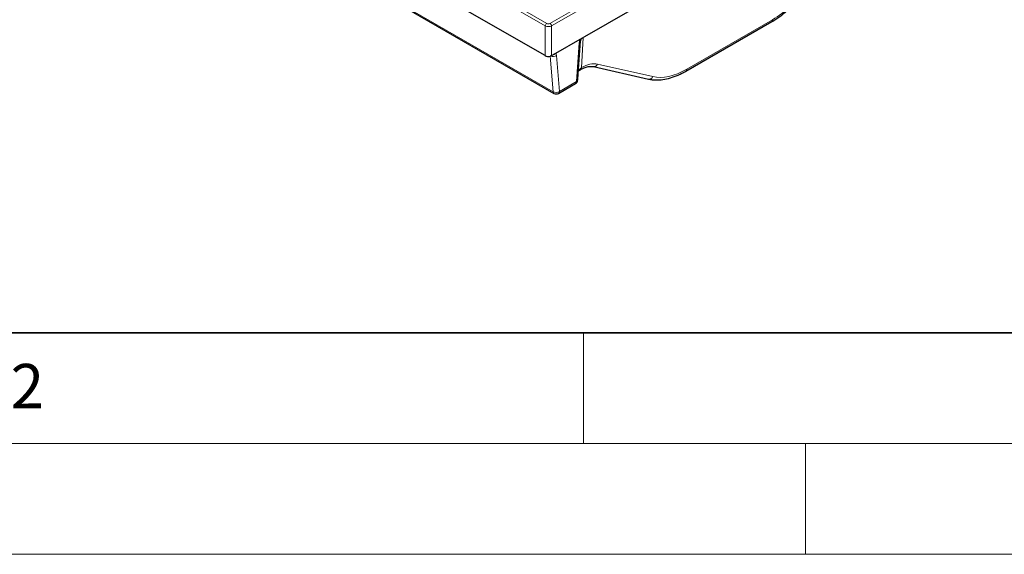
# Model space of a CAD drawing. Units: millimetres. Extents: x 0 to 420, y 0 to 297.
# Drawn here: x 90 to 134, y 0 to 24 of the extents above; entities that cross this region are included whole.
import ezdxf

# ---------------------------------------------------------------- set-up
doc = ezdxf.new("R2010")
doc.units = ezdxf.units.MM
doc.styles.add('SLDTEXTSTYLE0', font='TXT', dxfattribs={"width": 0.605})

msp = doc.modelspace()

# ---------------------------------------------------------------- linework, layer by layer
at = {"color": 8, "linetype": 'Continuous', "lineweight": 18}
for p, q in [((80.2473, 43.0636), (113.3479, 23.9551)), ((113.2775, 23.8399), (80.1769, 42.9484)), ((80.5154, 39.9884), (113.6294, 20.8721)), ((113.4888, 23.9551), (130.4152, 33.7265)), ((130.4856, 33.6113), (113.5593, 23.8399)), ((119.651, 21.8876), (123.5247, 24.1238)), ((113.2775, 22.5002), (113.2775, 23.8399)), ((113.5593, 23.8399), (113.5593, 22.5002)), ((114.682, 21.3304), (114.8085, 23.0766)), ((114.9902, 23.3262), (114.9042, 21.9553)), ((113.6294, 20.8721), (113.5012, 22.4767)), ((113.7819, 22.5032), (113.9111, 20.8853)), ((114.9042, 21.9553), (114.9105, 21.959)), ((115.6364, 22.1169), (118.1186, 21.5541)), ((113.9111, 20.8853), (114.682, 21.3304))]:
    msp.add_line(p, q, dxfattribs=at)
at = {"color": 7, "linetype": 'Continuous', "lineweight": 25}
for p, q in [((113.2775, 22.5002), (79.8853, 41.7771)), ((80.5559, 39.9157), (113.6698, 20.7994)), ((115.0621, 23.3677), (129.1695, 31.5118)), ((119.6096, 21.7989), (123.4833, 24.0351)), ((113.7471, 22.6086), (114.8546, 23.2479)), ((114.8546, 23.2479), (115.0621, 23.3677)), ((113.5593, 22.5002), (113.7471, 22.6086)), ((114.8627, 21.8665), (114.8691, 21.8702)), ((115.4507, 22.0064), (117.933, 21.4435)), ((113.8698, 20.7994), (114.6407, 21.2444))]:
    msp.add_line(p, q, dxfattribs=at)
at = {"color": 7, "linetype": 'Continuous', "lineweight": 35}
msp.add_line((20, 10), (415, 10), dxfattribs=at)
at = {"color": 7, "linetype": 'Continuous', "lineweight": 18}
for p, q in [((115, 10), (115, 5)), ((15, 5), (415, 5)), ((125, 5), (125, 0)), ((0, 0), (420, 0))]:
    msp.add_line(p, q, dxfattribs=at)
at = {"color": 7, "linetype": 'Continuous', "lineweight": 25, "flags": 128}
msp.add_lwpolyline([(114.7402, 21.4032), (114.7602, 21.6801), (114.8666, 23.1495)], dxfattribs=at)
at = {"color": 8, "linetype": 'Continuous', "lineweight": 18, "flags": 128}
for points in [[(114.896, 23.254), (114.8959, 23.2538), (114.8916, 23.2493), (114.8831, 23.2468), (114.8707, 23.2463), (114.8546, 23.2479)], [(114.7727, 21.8517), (114.9042, 21.9553), (114.9042, 21.9553), (114.9042, 21.9553)]]:
    msp.add_lwpolyline(points, dxfattribs=at)
at = {"color": 8, "linetype": 'Continuous', "lineweight": 18}
for centre, radius, start, end in [((123.426, 24.1159), 0.099, 305.35847, 4.60773), ((113.4321, 23.8245), 0.1554, 122.80086, 174.311), ((113.4046, 23.8245), 0.1554, 5.689, 57.19914), ((114.7731, 23.1645), 0.0947, 291.92112, 350.92915), ((113.6291, 22.7339), 0.2767, 245.78249, 303.5212), ((113.5607, 22.7581), 0.2389, 278.73453, 321.2601), ((115.4732, 22.1795), 0.1747, 263.28675, 339.03057), ((119.5523, 21.8796), 0.0991, 305.37449, 4.60637), ((114.5847, 21.3243), 0.0975, 305.03294, 3.57447), ((114.6475, 21.4175), 0.0937, 291.59972, 351.24986), ((117.9558, 21.6163), 0.1743, 262.48666, 339.07328), ((113.7593, 21.1126), 0.2733, 241.62421, 303.75114), ((113.7199, 20.8748), 0.0905, 181.72559, 236.42824), ((113.8138, 20.8793), 0.0975, 305.03294, 3.57447)]:
    msp.add_arc(centre, radius, start, end, dxfattribs=at)
at = {"color": 7, "linetype": 'Continuous', "lineweight": 25}
for centre, radius, start, end in [((114.8118, 21.951), 0.099, 305.31406, 4.61149), ((114.5407, 21.4177), 0.2, 299.99731, 355.859), ((113.7698, 20.9726), 0.2, 240.00269, 299.99731)]:
    msp.add_arc(centre, radius, start, end, dxfattribs=at)
at = {"color": 8, "linetype": 'Continuous', "lineweight": 18}
for centre, major_axis, ratio, start_param, end_param in [((123.5716, 27.1996), (1.9487, 3.2626), 0.56722, 3.9353382, 4.5460642), ((113.4184, 23.9147), (0.2, 0), 0.5271723, 3.9307889, 5.493989), ((113.4184, 23.9963), (0.1, 0), 0.5816896, 3.9307889, 5.493989), ((113.4999, 22.3028), (0.2101, 0.3405), 0.556894, 5.6334139, 6.0578529), ((114.8883, 20.502), (0.9231, 1.5455), 0.56722, 0.1830196, 0.7937456), ((119.6979, 24.9634), (1.9487, 3.2626), 0.56722, 3.3246123, 3.9353382)]:
    msp.add_ellipse(centre, major_axis=major_axis, ratio=ratio, start_param=start_param, end_param=end_param, dxfattribs=at)
at = {"color": 7, "linetype": 'Continuous', "lineweight": 25}
msp.add_ellipse((113.4184, 22.5827), major_axis=(0.2, 0), ratio=0.5816896, start_param=3.9307889, end_param=5.1014898, dxfattribs=at)
for points, knots in [([(123.4833, 24.0351), (123.5455, 24.0724), (123.7253, 24.1803), (124.0199, 24.3951), (124.3602, 24.6905), (124.686, 25.0252), (124.9282, 25.3136), (125.0594, 25.4892), (125.0939, 25.5355)], [0, 0, 0, 0, 0.10832343, 0.31332321, 0.51812568, 0.72266174, 0.92696363, 1, 1, 1, 1]), ([(114.8662, 23.1408), (114.8668, 23.1493), (114.8681, 23.1686), (114.8772, 23.2097), (114.8912, 23.2404), (114.8972, 23.2535)], [0, 0, 0, 0, 0.3130771, 0.7042341, 1, 1, 1, 1]), ([(114.8961, 23.2533), (114.897, 23.2554), (114.9026, 23.2684), (114.9166, 23.2837), (114.9359, 23.2934), (114.9422, 23.2966)], [0, 0, 0, 0, 0.1135271, 0.7108774, 1, 1, 1, 1]), ([(114.7686, 21.7961), (114.7937, 21.8185), (114.8195, 21.8417), (114.8619, 21.866), (114.8632, 21.8668)], [0, 0, 0, 0, 0.9690789, 1, 1, 1, 1]), ([(114.8434, 21.8627), (114.8505, 21.8622), (114.8582, 21.8617), (114.8626, 21.8668), (114.8629, 21.8672)], [0, 0, 0, 0, 0.930845, 1, 1, 1, 1]), ([(114.8691, 21.8702), (114.9047, 21.8896), (115.0081, 21.9459), (115.1705, 22.0026), (115.3312, 22.0251), (115.414, 22.0121), (115.4507, 22.0064)], [0, 0, 0, 0, 0.1580707, 0.4592728, 0.7602441, 1, 1, 1, 1]), ([(117.933, 21.4435), (117.9884, 21.4328), (118.1433, 21.4029), (118.4136, 21.3978), (118.7447, 21.4434), (119.0884, 21.5447), (119.3789, 21.6704), (119.5529, 21.7673), (119.6096, 21.7989)], [0, 0, 0, 0, 0.1087478, 0.3038117, 0.5009241, 0.700775, 0.9024487, 1, 1, 1, 1])]:
    msp.add_open_spline(points, degree=3, knots=knots, dxfattribs=at)
at = {"color": 8, "linetype": 'Continuous', "lineweight": 18}
for points, knots in [([(114.8085, 23.0766), (114.8104, 23.1035), (114.8153, 23.1314), (114.8308, 23.1889), (114.8415, 23.2186), (114.8546, 23.2479)], [0, 0, 0, 0, 0.5, 0.5, 1, 1, 1, 1]), ([(114.8629, 21.8672), (114.8744, 21.8766), (114.8978, 21.8957), (114.9021, 21.9353), (114.9042, 21.9553)], [0, 0, 0, 0, 0.4922985, 1, 1, 1, 1])]:
    msp.add_open_spline(points, degree=3, knots=knots, dxfattribs=at)
at = {"color": 7, "linetype": 'Continuous', "lineweight": 25}
for points in [[(113.5026, 22.4771), (113.4998, 22.4764), (113.497, 22.4758), (113.4942, 22.4751)], [(113.5593, 22.5002), (113.5427, 22.4906), (113.5239, 22.482), (113.5026, 22.4771)]]:
    msp.add_open_spline(points, degree=3, dxfattribs=at)

# ---------------------------------------------------------------- texts
at = {"color": 7, "linetype": 'Continuous', "lineweight": 18, "insert": (89.9334, 8.5904), "char_height": 2, "attachment_point": 2, "style": 'SLDTEXTSTYLE0'}
msp.add_mtext('2', dxfattribs=at)

doc.saveas('drawing.dxf')
